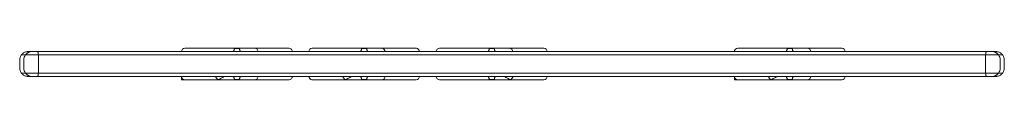
# Model space of a CAD drawing. Units: millimetres. Extents: x -298 to 298, y -2 to 17.
import ezdxf

# ---------------------------------------------------------------- set-up
doc = ezdxf.new("R2010")
doc.units = ezdxf.units.MM
doc.header["$LTSCALE"] = 0.2
doc.header["$MEASUREMENT"] = 0
doc.layers.add('HAGS-Plan', color=7, linetype='Continuous')

# ---------------------------------------------------------------- blocks, each defined once
blk = doc.blocks.new('A$C14ab38ac')
at = {"lineweight": 0}
for p, q in [((-297.37, -16.95), (-294.74, -16.95)), ((-294.74, -16.95), (-291.59, -16.95)), ((-291.59, -16.95), (283.75, -16.95)), ((-202.25, -14.95), (-202.25, -14.95)), ((-202.25, -14.95), (-202.25, -14.95)), ((-199.15, -14.95), (-202.25, -14.95)), ((-199.15, -14.95), (-188.52, -14.95)), ((-188.52, -14.95), (-181.42, -14.95)), ((-178.32, -14.95), (-181.42, -14.95)), ((-178.32, -14.95), (-163.02, -14.95)), ((-159.92, -14.95), (-163.02, -14.95)), ((-159.92, -14.95), (-152.82, -14.95)), ((-152.82, -14.95), (-142.2, -14.95)), ((-139.1, -14.95), (-142.2, -14.95)), ((-127.13, -16.95), (-127.13, -16.95)), ((-127.13, -16.95), (-127.13, -16.95)), ((-125.13, -14.95), (-125.13, -14.95)), ((-125.13, -14.95), (-125.13, -14.95)), ((-122.03, -14.95), (-111.4, -14.95)), ((-101.2, -14.95), (-85.9, -14.95)), ((-82.71, -14.95), (-82.71, -14.95)), ((-75.7, -14.95), (-65.08, -14.95)), ((-61.89, -14.95), (-61.89, -14.95)), ((-47.78, -14.95), (-47.78, -14.95)), ((-44.68, -14.95), (-47.78, -14.95)), ((-47.78, -14.95), (-47.78, -14.95)), ((-44.68, -14.95), (-34.05, -14.95)), ((-34.05, -14.95), (-26.95, -14.95)), ((-23.85, -14.95), (-26.95, -14.95)), ((-23.85, -14.95), (-8.55, -14.95)), ((-5.45, -14.95), (-8.55, -14.95)), ((-5.45, -14.95), (1.65, -14.95)), ((1.65, -14.95), (12.27, -14.95)), ((15.37, -14.95), (12.27, -14.95)), ((132.89, -14.95), (132.89, -14.95)), ((132.89, -14.95), (132.89, -14.95)), ((135.99, -14.95), (132.89, -14.95)), ((132.89, -14.95), (132.89, -14.95)), ((132.89, -14.95), (132.89, -14.95)), ((135.99, -14.95), (146.61, -14.95)), ((146.61, -14.95), (153.71, -14.95)), ((156.81, -14.95), (153.71, -14.95)), ((156.81, -14.95), (172.11, -14.95)), ((175.21, -14.95), (172.11, -14.95)), ((175.21, -14.95), (182.31, -14.95)), ((182.31, -14.95), (192.94, -14.95)), ((196.04, -14.95), (192.94, -14.95)), ((196.04, -14.95), (196.04, -14.95)), ((283.75, -16.95), (286.89, -16.95)), ((286.89, -16.95), (289.53, -16.95)), ((-302.37, -21.95), (-302.37, -26.95)), ((-298.87, -18.95), (-301.37, -18.95)), ((-298.87, -18.95), (-301.37, -18.95)), ((-299.9, -21.95), (-299.9, -26.95)), ((-291.04, -18.95), (-298.87, -18.95)), ((-291.04, -18.95), (-298.87, -18.95)), ((283.2, -18.95), (-291.04, -18.95)), ((283.2, -18.95), (-291.04, -18.95)), ((-290.91, -21.95), (-290.91, -26.95)), ((283.06, -21.95), (283.06, -26.95)), ((291.03, -18.95), (283.2, -18.95)), ((291.03, -18.95), (283.2, -18.95)), ((293.53, -18.95), (291.03, -18.95)), ((293.53, -18.95), (291.03, -18.95)), ((292.06, -21.95), (292.06, -26.95)), ((294.53, -21.95), (294.53, -26.95)), ((-298.87, -29.95), (-301.37, -29.95)), ((-298.87, -29.95), (-301.37, -29.95)), ((-291.04, -29.95), (-298.87, -29.95)), ((-291.04, -29.95), (-298.87, -29.95)), ((-294.74, -31.95), (-297.37, -31.95)), ((-291.59, -31.95), (-294.74, -31.95)), ((283.75, -31.95), (-291.59, -31.95)), ((283.2, -29.95), (-291.04, -29.95)), ((283.2, -29.95), (-291.04, -29.95)), ((-204.25, -31.95), (-204.25, -33.95)), ((-204.25, -31.96), (-204.25, -33.95)), ((-204.25, -33.95), (-202.25, -33.95)), ((-204.25, -33.95), (-204.25, -33.95)), ((-202.25, -33.95), (-199.15, -33.95)), ((-202.25, -33.95), (-202.25, -33.95)), ((-202.25, -33.95), (-202.25, -33.95)), ((-188.52, -33.95), (-199.15, -33.95)), ((-181.42, -33.95), (-188.52, -33.95)), ((-163.02, -33.95), (-181.42, -33.95)), ((-163.02, -33.95), (-159.92, -33.95)), ((-152.82, -33.95), (-159.92, -33.95)), ((-142.2, -33.95), (-152.82, -33.95)), ((-142.2, -33.95), (-139.1, -33.95)), ((-125.22, -33.95), (-125.22, -33.95)), ((-125.13, -33.95), (-125.13, -33.95)), ((-111.4, -33.95), (-122.03, -33.95)), ((-104.39, -33.95), (-104.39, -33.95)), ((-85.9, -33.95), (-104.3, -33.95)), ((-65.08, -33.95), (-75.7, -33.95)), ((-47.78, -33.95), (-47.78, -33.95)), ((-47.78, -33.95), (-44.68, -33.95)), ((-47.78, -33.95), (-47.78, -33.95)), ((-34.05, -33.95), (-44.68, -33.95)), ((-26.95, -33.95), (-34.05, -33.95)), ((-26.95, -33.95), (-23.85, -33.95)), ((-5.45, -33.95), (-23.85, -33.95)), ((1.65, -33.95), (-5.45, -33.95)), ((12.27, -33.95), (1.65, -33.95)), ((12.27, -33.95), (15.37, -33.95)), ((130.89, -31.95), (130.89, -33.95)), ((130.89, -33.95), (132.89, -33.95)), ((130.89, -33.95), (130.89, -33.95)), ((132.89, -33.95), (135.99, -33.95)), ((132.89, -33.95), (132.89, -33.95)), ((132.89, -33.95), (132.89, -33.95)), ((146.61, -33.95), (135.99, -33.95)), ((153.71, -33.95), (146.61, -33.95)), ((172.11, -33.95), (153.71, -33.95)), ((172.11, -33.95), (175.21, -33.95)), ((182.31, -33.95), (175.21, -33.95)), ((192.94, -33.95), (182.31, -33.95)), ((192.94, -33.95), (196.04, -33.95)), ((196.04, -33.95), (196.04, -33.95)), ((291.03, -29.95), (283.2, -29.95)), ((291.03, -29.95), (283.2, -29.95)), ((286.89, -31.95), (283.75, -31.95)), ((289.53, -31.95), (286.89, -31.95)), ((293.53, -29.95), (291.03, -29.95)), ((293.53, -29.95), (291.03, -29.95))]:
    blk.add_line(p, q, dxfattribs=at)
for centre, start, end in [((-202.25, -16.95), 90, 180), ((-202.25, -16.95), 90, 180), ((-159.92, -16.95), 360, 90), ((-139.1, -16.95), 360, 90), ((-125.13, -16.95), 90, 180), ((-125.13, -16.95), 90, 180), ((-82.8, -16.95), 360, 87.4242), ((-61.98, -16.95), 360, 87.4242), ((-47.78, -16.95), 90, 180), ((-47.78, -16.95), 90, 180), ((-5.45, -16.95), 0, 90), ((15.37, -16.95), 0, 90), ((132.89, -16.95), 90, 180), ((132.89, -16.95), 90, 180), ((132.89, -16.95), 90, 180), ((175.21, -16.95), 360, 90), ((196.04, -16.95), 360, 90), ((196.04, -16.95), 360, 90), ((-202.25, -31.95), 180, 270), ((-202.25, -31.95), 180, 270), ((-159.92, -31.95), 270, 0), ((-139.1, -31.95), 270, 0), ((-125.13, -31.95), 180, 270), ((-125.13, -31.95), 180, 267.4242), ((-125.13, -31.95), 267.4242, 270), ((-82.8, -31.95), 270, 360), ((-61.98, -31.95), 270, 360), ((-47.78, -31.95), 180, 270), ((-47.78, -31.95), 180, 270), ((15.37, -31.95), 270, 0), ((132.89, -31.95), 180, 270), ((132.89, -31.95), 180, 270), ((175.21, -31.95), 270, 0), ((196.04, -31.95), 270, 0), ((196.04, -31.95), 270, 0)]:
    blk.add_arc(centre, 2, start, end, dxfattribs=at)
at = {"lineweight": 0, "extrusion": (1.71981e-16, 0, -1)}
for centre, major_axis, start_param, end_param in [((-294.74, -21.95), (-5.16, 0), 0.643501, 1.570796), ((286.89, -21.95), (5.16, 0), 4.712389, 5.639684), ((-294.74, -21.95), (-5.16, 0), 0, 0.643501), ((286.89, -21.95), (5.16, 0), 5.639684, 6.283185), ((-294.74, -26.95), (-5.16, 0), 5.639684, 6.283185), ((286.89, -26.95), (5.16, 0), 0, 0.643501), ((-294.74, -26.95), (-5.16, 0), 4.712389, 5.639684), ((286.89, -26.95), (5.16, 0), 0.643501, 1.570796)]:
    blk.add_ellipse(centre, major_axis=major_axis, ratio=0.968167, start_param=start_param, end_param=end_param, dxfattribs=at)
at = {"lineweight": 0}
for centre, major_axis, ratio, start_param, end_param in [((-122.03, -14.95), (-3.1, 0), 0, 0, 1.570796), ((-101.2, -14.95), (-3.1, 0), 0, 0, 1.570796), ((-85.9, -14.95), (-3.1, 0), 0, 1.570796, 3.141593), ((-65.08, -14.95), (-3.1, 0), 0, 1.570796, 3.141593), ((-181.42, -31.95), (0, 2), 1, 2.885686, 3.141593), ((-111.4, -33.95), (7.1, 0), 0, 0, 1.570796), ((-104.3, -31.95), (0.04, 2), 1, 2.908165, 3.119115), ((-75.7, -33.95), (7.1, 0), 0, 1.570796, 3.140963), ((-5.45, -31.95), (-2, 0), 1, 1.570796, 1.826703), ((153.71, -31.95), (0, 2), 1, 2.885686, 3.141593)]:
    blk.add_ellipse(centre, major_axis=major_axis, ratio=ratio, start_param=start_param, end_param=end_param, dxfattribs=at)
at = {"lineweight": 0, "extrusion": (2.23804e-16, 4.97491e-15, -1)}
for centre, major_axis, start_param, end_param in [((-111.4, -14.95), (7.1, 0), -1.570796, 0), ((-85.9, -33.95), (3.1, 0), 0, 1.570796), ((-65.08, -33.95), (3.1, 0), 0, 1.570796)]:
    blk.add_ellipse(centre, major_axis=major_axis, ratio=0, start_param=start_param, end_param=end_param, dxfattribs=at)
at = {"lineweight": 0, "extrusion": (2.23655e-16, -2.76313e-11, -1)}
blk.add_ellipse((-75.7, -14.95), major_axis=(-7.1, 0), ratio=0, start_param=0.00063, end_param=1.570796, dxfattribs=at)
at = {"lineweight": 0, "extrusion": (2.23804e-16, -7.6665e-15, -1)}
blk.add_ellipse((-122.03, -33.95), major_axis=(-3.1, 0), ratio=0, start_param=-1.570796, end_param=0, dxfattribs=at)
at = {"lineweight": 0}
for points, knots in [([(-301.37, -18.95), (-301.21, -18.73), (-301.03, -18.53), (-300.6, -18.12), (-300.35, -17.92), (-299.81, -17.57), (-299.53, -17.43), (-298.94, -17.19), (-298.63, -17.1), (-298.16, -17.01), (-298.01, -16.99), (-297.69, -16.96), (-297.53, -16.95), (-297.37, -16.95)], [0.003246894, 0.003246894, 0.003246894, 0.003246894, 0.004086969, 0.004086969, 0.005108711, 0.005108711, 0.006130453, 0.006130453, 0.007152196, 0.007152196, 0.007663067, 0.007663067, 0.008173938, 0.008173938, 0.008173938, 0.008173938]), ([(-291.04, -18.95), (-291.06, -18.76), (-291.09, -18.57), (-291.14, -18.18), (-291.17, -17.97), (-291.25, -17.61), (-291.29, -17.45), (-291.37, -17.2), (-291.41, -17.11), (-291.48, -17.01), (-291.5, -16.99), (-291.55, -16.96), (-291.57, -16.95), (-291.59, -16.95)], [0.003206936, 0.003206936, 0.003206936, 0.003206936, 0.00392373, 0.00392373, 0.004904663, 0.004904663, 0.005885596, 0.005885596, 0.006866528, 0.006866528, 0.007356994, 0.007356994, 0.007847461, 0.007847461, 0.007847461, 0.007847461]), ([(-172.33, -15.76), (-172.34, -15.85), (-172.37, -15.95), (-172.44, -16.14), (-172.49, -16.24), (-172.58, -16.44), (-172.63, -16.54), (-172.7, -16.69), (-172.73, -16.74), (-172.76, -16.82), (-172.78, -16.84), (-172.8, -16.88), (-172.8, -16.9), (-172.82, -16.92), (-172.82, -16.93), (-172.82, -16.95)], [0, 0, 0, 0, 0.000342485, 0.000342485, 0.000684971, 0.000684971, 0.001027456, 0.001027456, 0.001198698, 0.001198698, 0.00128432, 0.00128432, 0.00132713, 0.00132713, 0.001369941, 0.001369941, 0.001369941, 0.001369941]), ([(-169.02, -15.76), (-169.03, -15.68), (-169.05, -15.6), (-169.11, -15.46), (-169.14, -15.39), (-169.22, -15.28), (-169.27, -15.23), (-169.39, -15.15), (-169.46, -15.12), (-169.69, -15.04), (-169.87, -15.01), (-170.16, -14.98), (-170.26, -14.98), (-170.46, -14.97), (-170.57, -14.97), (-170.88, -14.97), (-171.09, -14.98), (-171.38, -15), (-171.47, -15.01), (-171.65, -15.04), (-171.73, -15.06), (-171.88, -15.12), (-171.95, -15.15), (-172.07, -15.23), (-172.12, -15.28), (-172.25, -15.45), (-172.3, -15.59), (-172.33, -15.76)], [0, 0, 0, 0, 0.000311859, 0.000311859, 0.000623718, 0.000623718, 0.000935577, 0.000935577, 0.001247436, 0.001247436, 0.001871154, 0.001871154, 0.002183013, 0.002183013, 0.002494872, 0.002494872, 0.00311859, 0.00311859, 0.003430449, 0.003430449, 0.003742307, 0.003742307, 0.004054166, 0.004054166, 0.004366025, 0.004366025, 0.004989743, 0.004989743, 0.004989743, 0.004989743]), ([(-168.52, -16.95), (-168.52, -16.93), (-168.53, -16.92), (-168.54, -16.9), (-168.55, -16.88), (-168.57, -16.84), (-168.58, -16.82), (-168.62, -16.74), (-168.64, -16.69), (-168.72, -16.54), (-168.77, -16.44), (-168.86, -16.24), (-168.9, -16.14), (-168.97, -15.95), (-169, -15.85), (-169.02, -15.76)], [0, 0, 0, 0, 0.000042788, 0.000042788, 0.000085576, 0.000085576, 0.000171152, 0.000171152, 0.000342304, 0.000342304, 0.000684608, 0.000684608, 0.001026911, 0.001026911, 0.001369215, 0.001369215, 0.001369215, 0.001369215]), ([(-137.54, -15.69), (-137.55, -15.68), (-137.61, -15.61), (-137.67, -15.55), (-137.72, -15.5)], [0.48293867, 0.48293867, 0.48293867, 0.48293867, 0.50002618, 0.56820544, 0.56820544, 0.56820544, 0.56820544]), ([(-137.1, -16.88), (-137.1, -16.88), (-137.1, -16.85), (-137.1, -16.81), (-137.1, -16.78), (-137.1, -16.77)], [0.02507975, 0.02507975, 0.02507975, 0.02507975, 0.02784669, 0.06253584, 0.06488917, 0.06488917, 0.06488917, 0.06488917]), ([(-95.2, -15.76), (-95.22, -15.85), (-95.25, -15.95), (-95.32, -16.14), (-95.36, -16.24), (-95.46, -16.44), (-95.5, -16.54), (-95.58, -16.69), (-95.6, -16.74), (-95.64, -16.82), (-95.66, -16.84), (-95.68, -16.88), (-95.68, -16.9), (-95.69, -16.92), (-95.7, -16.93), (-95.7, -16.95)], [0, 0, 0, 0, 0.000342485, 0.000342485, 0.000684971, 0.000684971, 0.001027456, 0.001027456, 0.001198698, 0.001198698, 0.00128432, 0.00128432, 0.00132713, 0.00132713, 0.001369941, 0.001369941, 0.001369941, 0.001369941]), ([(-91.9, -15.76), (-91.91, -15.68), (-91.93, -15.6), (-91.98, -15.46), (-92.02, -15.39), (-92.1, -15.28), (-92.15, -15.23), (-92.27, -15.15), (-92.34, -15.12), (-92.56, -15.04), (-92.74, -15.01), (-93.04, -14.98), (-93.14, -14.98), (-93.34, -14.97), (-93.45, -14.97), (-93.76, -14.97), (-93.97, -14.98), (-94.26, -15), (-94.35, -15.01), (-94.53, -15.04), (-94.61, -15.06), (-94.76, -15.12), (-94.83, -15.15), (-94.95, -15.23), (-95, -15.28), (-95.12, -15.45), (-95.18, -15.59), (-95.2, -15.76)], [0, 0, 0, 0, 0.000311859, 0.000311859, 0.000623718, 0.000623718, 0.000935577, 0.000935577, 0.001247436, 0.001247436, 0.001871154, 0.001871154, 0.002183013, 0.002183013, 0.002494872, 0.002494872, 0.00311859, 0.00311859, 0.003430449, 0.003430449, 0.003742307, 0.003742307, 0.004054166, 0.004054166, 0.004366025, 0.004366025, 0.004989743, 0.004989743, 0.004989743, 0.004989743]), ([(-91.4, -16.95), (-91.4, -16.93), (-91.41, -16.92), (-91.42, -16.9), (-91.43, -16.88), (-91.44, -16.84), (-91.46, -16.82), (-91.5, -16.74), (-91.52, -16.69), (-91.6, -16.54), (-91.65, -16.44), (-91.74, -16.24), (-91.78, -16.14), (-91.85, -15.95), (-91.88, -15.85), (-91.9, -15.76)], [0, 0, 0, 0, 0.000042788, 0.000042788, 0.000085576, 0.000085576, 0.000171152, 0.000171152, 0.000342304, 0.000342304, 0.000684608, 0.000684608, 0.001026911, 0.001026911, 0.001369215, 0.001369215, 0.001369215, 0.001369215]), ([(-17.85, -15.76), (-17.86, -15.79), (-17.87, -15.84), (-17.9, -15.92), (-17.93, -16.02), (-17.96, -16.12), (-18.01, -16.22), (-18.06, -16.35), (-18.13, -16.48), (-18.2, -16.63), (-18.26, -16.75), (-18.3, -16.84), (-18.33, -16.89), (-18.35, -16.93), (-18.35, -16.94), (-18.35, -16.95)], [0, 0, 0, 0, 0.070245, 0.145592, 0.226101, 0.311823, 0.402798, 0.499062, 0.616648, 0.749049, 0.849255, 0.924669, 0.96238, 0.985924, 1, 1, 1, 1]), ([(-14.55, -15.76), (-14.56, -15.68), (-14.58, -15.6), (-14.63, -15.46), (-14.67, -15.39), (-14.75, -15.28), (-14.8, -15.23), (-14.92, -15.15), (-14.99, -15.12), (-15.21, -15.04), (-15.39, -15.01), (-15.69, -14.98), (-15.79, -14.98), (-15.99, -14.97), (-16.1, -14.97), (-16.41, -14.97), (-16.62, -14.98), (-16.91, -15), (-17, -15.01), (-17.18, -15.04), (-17.26, -15.06), (-17.41, -15.12), (-17.48, -15.15), (-17.6, -15.23), (-17.65, -15.28), (-17.77, -15.45), (-17.83, -15.59), (-17.85, -15.76)], [0, 0, 0, 0, 0.000311859, 0.000311859, 0.000623718, 0.000623718, 0.000935577, 0.000935577, 0.001247436, 0.001247436, 0.001871154, 0.001871154, 0.002183013, 0.002183013, 0.002494872, 0.002494872, 0.00311859, 0.00311859, 0.003430449, 0.003430449, 0.003742307, 0.003742307, 0.004054166, 0.004054166, 0.004366025, 0.004366025, 0.004989743, 0.004989743, 0.004989743, 0.004989743]), ([(-14.05, -16.95), (-14.05, -16.93), (-14.06, -16.92), (-14.07, -16.9), (-14.08, -16.88), (-14.09, -16.84), (-14.11, -16.82), (-14.15, -16.74), (-14.17, -16.69), (-14.25, -16.54), (-14.3, -16.44), (-14.39, -16.24), (-14.43, -16.14), (-14.5, -15.95), (-14.53, -15.85), (-14.55, -15.76)], [0, 0, 0, 0, 0.000042786, 0.000042786, 0.000085571, 0.000085571, 0.000171142, 0.000171142, 0.000342284, 0.000342284, 0.000684569, 0.000684569, 0.001026853, 0.001026853, 0.001369138, 0.001369138, 0.001369138, 0.001369138]), ([(162.81, -15.76), (162.79, -15.85), (162.76, -15.95), (162.69, -16.14), (162.65, -16.24), (162.56, -16.44), (162.51, -16.54), (162.43, -16.69), (162.41, -16.74), (162.37, -16.82), (162.36, -16.84), (162.34, -16.88), (162.33, -16.9), (162.32, -16.92), (162.31, -16.93), (162.31, -16.95)], [0, 0, 0, 0, 0.000342485, 0.000342485, 0.000684971, 0.000684971, 0.001027456, 0.001027456, 0.001198698, 0.001198698, 0.00128432, 0.00128432, 0.00132713, 0.00132713, 0.001369941, 0.001369941, 0.001369941, 0.001369941]), ([(166.12, -15.76), (166.1, -15.68), (166.08, -15.6), (166.03, -15.46), (165.99, -15.39), (165.91, -15.28), (165.86, -15.23), (165.74, -15.15), (165.67, -15.12), (165.45, -15.04), (165.27, -15.01), (164.98, -14.98), (164.87, -14.98), (164.67, -14.97), (164.57, -14.97), (164.25, -14.97), (164.05, -14.98), (163.75, -15), (163.66, -15.01), (163.48, -15.04), (163.4, -15.06), (163.25, -15.12), (163.18, -15.15), (163.07, -15.23), (163.01, -15.28), (162.89, -15.45), (162.84, -15.59), (162.81, -15.76)], [0, 0, 0, 0, 0.000311859, 0.000311859, 0.000623718, 0.000623718, 0.000935577, 0.000935577, 0.001247436, 0.001247436, 0.001871154, 0.001871154, 0.002183013, 0.002183013, 0.002494872, 0.002494872, 0.00311859, 0.00311859, 0.003430449, 0.003430449, 0.003742307, 0.003742307, 0.004054166, 0.004054166, 0.004366025, 0.004366025, 0.004989743, 0.004989743, 0.004989743, 0.004989743]), ([(166.61, -16.95), (166.61, -16.93), (166.6, -16.92), (166.59, -16.9), (166.59, -16.88), (166.57, -16.84), (166.55, -16.82), (166.52, -16.74), (166.49, -16.69), (166.41, -16.54), (166.36, -16.44), (166.27, -16.24), (166.23, -16.14), (166.16, -15.95), (166.13, -15.85), (166.12, -15.76)], [0, 0, 0, 0, 0.000042788, 0.000042788, 0.000085576, 0.000085576, 0.000171152, 0.000171152, 0.000342304, 0.000342304, 0.000684608, 0.000684608, 0.001026911, 0.001026911, 0.001369215, 0.001369215, 0.001369215, 0.001369215]), ([(197.58, -15.68), (197.57, -15.67), (197.53, -15.61), (197.48, -15.56), (197.43, -15.52)], [0.49041221, 0.49041221, 0.49041221, 0.49041221, 0.50002618, 0.56159691, 0.56159691, 0.56159691, 0.56159691]), ([(198.04, -16.88), (198.04, -16.88), (198.03, -16.84), (198.03, -16.81), (198.03, -16.78)], [0.02605864, 0.02605864, 0.02605864, 0.02605864, 0.02784669, 0.06228295, 0.06228295, 0.06228295, 0.06228295]), ([(283.2, -18.95), (283.22, -18.76), (283.24, -18.57), (283.3, -18.18), (283.33, -17.97), (283.41, -17.61), (283.45, -17.45), (283.53, -17.2), (283.57, -17.11), (283.64, -17.01), (283.66, -16.99), (283.7, -16.96), (283.73, -16.95), (283.75, -16.95)], [0.003206955, 0.003206955, 0.003206955, 0.003206955, 0.00392373, 0.00392373, 0.004904663, 0.004904663, 0.005885596, 0.005885596, 0.006866528, 0.006866528, 0.007356994, 0.007356994, 0.007847461, 0.007847461, 0.007847461, 0.007847461]), ([(289.53, -16.95), (289.69, -16.95), (289.85, -16.96), (290.16, -16.99), (290.32, -17.01), (290.79, -17.1), (291.09, -17.19), (291.68, -17.43), (291.97, -17.57), (292.5, -17.92), (292.76, -18.12), (293.19, -18.53), (293.37, -18.73), (293.53, -18.95)], [0.003246844, 0.003246844, 0.003246844, 0.003246844, 0.003757715, 0.003757715, 0.004268586, 0.004268586, 0.005290328, 0.005290328, 0.00631207, 0.00631207, 0.007333812, 0.007333812, 0.008173938, 0.008173938, 0.008173938, 0.008173938]), ([(-302.37, -21.95), (-302.37, -21.6), (-302.34, -21.26), (-302.2, -20.6), (-302.09, -20.27), (-301.83, -19.66), (-301.67, -19.37), (-301.44, -19.04), (-301.41, -19), (-301.37, -18.95)], [0, 0, 0, 0, 0.001021742, 0.001021742, 0.002043484, 0.002043484, 0.003065227, 0.003065227, 0.003246894, 0.003246894, 0.003246894, 0.003246894]), ([(-290.91, -21.95), (-290.91, -21.62), (-290.91, -21.29), (-290.92, -20.81), (-290.93, -20.65), (-290.94, -20.34), (-290.95, -20.18), (-290.98, -19.72), (-291, -19.44), (-291.03, -19.09), (-291.04, -19.02), (-291.04, -18.95)], [0, 0, 0, 0, 0.000980933, 0.000980933, 0.001471399, 0.001471399, 0.001961865, 0.001961865, 0.002942798, 0.002942798, 0.003206936, 0.003206936, 0.003206936, 0.003206936]), ([(283.06, -21.95), (283.06, -21.62), (283.07, -21.29), (283.08, -20.81), (283.09, -20.65), (283.1, -20.34), (283.11, -20.18), (283.13, -19.72), (283.15, -19.44), (283.19, -19.09), (283.19, -19.02), (283.2, -18.95)], [0, 0, 0, 0, 0.000980933, 0.000980933, 0.001471399, 0.001471399, 0.001961865, 0.001961865, 0.002942798, 0.002942798, 0.003206955, 0.003206955, 0.003206955, 0.003206955]), ([(293.53, -18.95), (293.56, -19), (293.6, -19.04), (293.82, -19.37), (293.98, -19.66), (294.25, -20.27), (294.35, -20.6), (294.49, -21.26), (294.53, -21.6), (294.53, -21.95)], [0, 0, 0, 0, 0.000181617, 0.000181617, 0.001203359, 0.001203359, 0.002225101, 0.002225101, 0.003246844, 0.003246844, 0.003246844, 0.003246844]), ([(-301.37, -29.95), (-301.41, -29.9), (-301.44, -29.85), (-301.67, -29.53), (-301.83, -29.24), (-302.09, -28.63), (-302.2, -28.3), (-302.34, -27.63), (-302.37, -27.3), (-302.37, -26.95)], [0, 0, 0, 0, 0.000181617, 0.000181617, 0.001203359, 0.001203359, 0.002225101, 0.002225101, 0.003246844, 0.003246844, 0.003246844, 0.003246844]), ([(-290.91, -26.95), (-290.91, -27.28), (-290.91, -27.61), (-290.92, -28.09), (-290.93, -28.25), (-290.94, -28.56), (-290.95, -28.72), (-290.98, -29.17), (-291, -29.46), (-291.03, -29.81), (-291.04, -29.88), (-291.04, -29.95)], [0, 0, 0, 0, 0.000980933, 0.000980933, 0.001471399, 0.001471399, 0.001961865, 0.001961865, 0.002942798, 0.002942798, 0.003206936, 0.003206936, 0.003206936, 0.003206936]), ([(283.06, -26.95), (283.06, -27.28), (283.07, -27.61), (283.08, -28.09), (283.09, -28.25), (283.1, -28.56), (283.11, -28.72), (283.13, -29.17), (283.15, -29.46), (283.19, -29.81), (283.19, -29.88), (283.2, -29.95)], [0, 0, 0, 0, 0.000980933, 0.000980933, 0.001471399, 0.001471399, 0.001961865, 0.001961865, 0.002942798, 0.002942798, 0.003206936, 0.003206936, 0.003206936, 0.003206936]), ([(294.53, -26.95), (294.53, -27.3), (294.49, -27.63), (294.35, -28.3), (294.25, -28.63), (293.98, -29.24), (293.82, -29.53), (293.6, -29.85), (293.56, -29.9), (293.53, -29.95)], [0, 0, 0, 0, 0.001021742, 0.001021742, 0.002043484, 0.002043484, 0.003065227, 0.003065227, 0.003246918, 0.003246918, 0.003246918, 0.003246918]), ([(-297.37, -31.95), (-297.53, -31.95), (-297.69, -31.94), (-298.01, -31.91), (-298.16, -31.89), (-298.63, -31.8), (-298.94, -31.71), (-299.53, -31.47), (-299.81, -31.33), (-300.35, -30.98), (-300.6, -30.78), (-301.03, -30.37), (-301.21, -30.17), (-301.37, -29.95)], [0.003246844, 0.003246844, 0.003246844, 0.003246844, 0.003757715, 0.003757715, 0.004268586, 0.004268586, 0.005290328, 0.005290328, 0.00631207, 0.00631207, 0.007333812, 0.007333812, 0.008173938, 0.008173938, 0.008173938, 0.008173938]), ([(-291.04, -29.95), (-291.06, -30.14), (-291.09, -30.32), (-291.14, -30.72), (-291.17, -30.93), (-291.25, -31.29), (-291.29, -31.45), (-291.37, -31.69), (-291.41, -31.79), (-291.48, -31.89), (-291.5, -31.91), (-291.55, -31.94), (-291.57, -31.95), (-291.59, -31.95)], [0.003206936, 0.003206936, 0.003206936, 0.003206936, 0.00392373, 0.00392373, 0.004904663, 0.004904663, 0.005885596, 0.005885596, 0.006866528, 0.006866528, 0.007356994, 0.007356994, 0.007847461, 0.007847461, 0.007847461, 0.007847461]), ([(-183.42, -31.95), (-183.42, -32.05), (-183.41, -32.15), (-183.39, -32.34), (-183.36, -32.44), (-183.27, -32.73), (-183.18, -32.92), (-183, -33.18), (-182.94, -33.26), (-182.78, -33.42), (-182.69, -33.5), (-182.41, -33.7), (-182.19, -33.82), (-181.93, -33.88)], [0, 0, 0, 0, 0.000557297, 0.000557297, 0.001114594, 0.001114594, 0.002229188, 0.002229188, 0.002786486, 0.002786486, 0.003343783, 0.003343783, 0.004458377, 0.004458377, 0.004458377, 0.004458377]), ([(-181.93, -33.88), (-181.8, -33.85), (-181.66, -33.8), (-181.38, -33.7), (-181.24, -33.63), (-180.81, -33.43), (-180.5, -33.26), (-179.89, -32.92), (-179.58, -32.73), (-178.96, -32.35), (-178.64, -32.15), (-178.32, -31.95)], [0.000675207, 0.000675207, 0.000675207, 0.000675207, 0.001234119, 0.001234119, 0.00179303, 0.00179303, 0.002910854, 0.002910854, 0.004028677, 0.004028677, 0.0051465, 0.0051465, 0.0051465, 0.0051465]), ([(-172.82, -31.95), (-172.82, -31.96), (-172.82, -31.98), (-172.8, -32), (-172.8, -32.02), (-172.78, -32.05), (-172.76, -32.08), (-172.73, -32.16), (-172.7, -32.21), (-172.62, -32.36), (-172.58, -32.46), (-172.49, -32.66), (-172.44, -32.76), (-172.37, -32.95), (-172.34, -33.05), (-172.33, -33.14)], [0, 0, 0, 0, 0.000042783, 0.000042783, 0.000085566, 0.000085566, 0.000171133, 0.000171133, 0.000342265, 0.000342265, 0.00068453, 0.00068453, 0.001026796, 0.001026796, 0.001369061, 0.001369061, 0.001369061, 0.001369061]), ([(-172.33, -33.14), (-172.31, -33.22), (-172.29, -33.3), (-172.24, -33.44), (-172.2, -33.51), (-172.12, -33.62), (-172.07, -33.67), (-171.95, -33.75), (-171.88, -33.78), (-171.66, -33.86), (-171.48, -33.89), (-171.19, -33.91), (-171.09, -33.92), (-170.88, -33.93), (-170.78, -33.93), (-170.46, -33.93), (-170.26, -33.92), (-169.96, -33.9), (-169.87, -33.89), (-169.7, -33.86), (-169.61, -33.84), (-169.46, -33.78), (-169.39, -33.75), (-169.28, -33.67), (-169.22, -33.62), (-169.1, -33.45), (-169.05, -33.31), (-169.02, -33.14)], [0, 0, 0, 0, 0.000311859, 0.000311859, 0.000623718, 0.000623718, 0.000935577, 0.000935577, 0.001247436, 0.001247436, 0.001871154, 0.001871154, 0.002183013, 0.002183013, 0.002494872, 0.002494872, 0.003118589, 0.003118589, 0.003430448, 0.003430448, 0.003742307, 0.003742307, 0.004054166, 0.004054166, 0.004366025, 0.004366025, 0.004989743, 0.004989743, 0.004989743, 0.004989743]), ([(-169.02, -33.14), (-169, -33.05), (-168.97, -32.95), (-168.9, -32.76), (-168.86, -32.66), (-168.77, -32.46), (-168.72, -32.36), (-168.64, -32.21), (-168.62, -32.16), (-168.58, -32.08), (-168.57, -32.05), (-168.55, -32.02), (-168.54, -32), (-168.53, -31.98), (-168.52, -31.96), (-168.52, -31.95)], [0, 0, 0, 0, 0.000342486, 0.000342486, 0.000684971, 0.000684971, 0.001027457, 0.001027457, 0.0011987, 0.0011987, 0.001284321, 0.001284321, 0.001327132, 0.001327132, 0.001369943, 0.001369943, 0.001369943, 0.001369943]), ([(-137.1, -32.12), (-137.1, -32.12), (-137.1, -32.09), (-137.1, -32.05), (-137.1, -32.02), (-137.1, -32.02)], [0.93522878, 0.93522878, 0.93522878, 0.93522878, 0.93745725, 0.97214772, 0.97490762, 0.97490762, 0.97490762, 0.97490762]), ([(-106.3, -31.95), (-106.3, -32.05), (-106.29, -32.15), (-106.26, -32.34), (-106.24, -32.44), (-106.15, -32.73), (-106.06, -32.92), (-105.88, -33.18), (-105.81, -33.26), (-105.66, -33.42), (-105.57, -33.5), (-105.29, -33.7), (-105.07, -33.82), (-104.81, -33.88)], [0, 0, 0, 0, 0.000557297, 0.000557297, 0.001114594, 0.001114594, 0.002229188, 0.002229188, 0.002786486, 0.002786486, 0.003343783, 0.003343783, 0.004458377, 0.004458377, 0.004458377, 0.004458377]), ([(-104.81, -33.88), (-104.68, -33.85), (-104.54, -33.8), (-104.26, -33.7), (-104.12, -33.63), (-103.69, -33.43), (-103.38, -33.26), (-102.77, -32.92), (-102.46, -32.73), (-101.84, -32.35), (-101.52, -32.15), (-101.2, -31.95)], [0.000675207, 0.000675207, 0.000675207, 0.000675207, 0.001234119, 0.001234119, 0.00179303, 0.00179303, 0.002910854, 0.002910854, 0.004028677, 0.004028677, 0.0051465, 0.0051465, 0.0051465, 0.0051465]), ([(-95.7, -31.95), (-95.7, -31.96), (-95.69, -31.98), (-95.68, -32), (-95.68, -32.02), (-95.66, -32.05), (-95.64, -32.08), (-95.6, -32.16), (-95.58, -32.21), (-95.5, -32.36), (-95.45, -32.46), (-95.36, -32.66), (-95.32, -32.76), (-95.25, -32.95), (-95.22, -33.05), (-95.2, -33.14)], [0, 0, 0, 0, 0.000042783, 0.000042783, 0.000085566, 0.000085566, 0.000171133, 0.000171133, 0.000342265, 0.000342265, 0.00068453, 0.00068453, 0.001026796, 0.001026796, 0.001369061, 0.001369061, 0.001369061, 0.001369061]), ([(-95.2, -33.14), (-95.19, -33.22), (-95.17, -33.3), (-95.12, -33.44), (-95.08, -33.51), (-95, -33.62), (-94.95, -33.67), (-94.83, -33.75), (-94.76, -33.78), (-94.54, -33.86), (-94.36, -33.89), (-94.07, -33.91), (-93.96, -33.92), (-93.76, -33.93), (-93.66, -33.93), (-93.34, -33.93), (-93.13, -33.92), (-92.84, -33.9), (-92.75, -33.89), (-92.57, -33.86), (-92.49, -33.84), (-92.34, -33.78), (-92.27, -33.75), (-92.15, -33.67), (-92.1, -33.62), (-91.98, -33.45), (-91.93, -33.31), (-91.9, -33.14)], [0, 0, 0, 0, 0.000311859, 0.000311859, 0.000623718, 0.000623718, 0.000935577, 0.000935577, 0.001247436, 0.001247436, 0.001871154, 0.001871154, 0.002183013, 0.002183013, 0.002494872, 0.002494872, 0.003118589, 0.003118589, 0.003430448, 0.003430448, 0.003742307, 0.003742307, 0.004054166, 0.004054166, 0.004366025, 0.004366025, 0.004989743, 0.004989743, 0.004989743, 0.004989743]), ([(-91.9, -33.14), (-91.88, -33.05), (-91.85, -32.95), (-91.78, -32.76), (-91.74, -32.66), (-91.65, -32.46), (-91.6, -32.36), (-91.52, -32.21), (-91.5, -32.16), (-91.46, -32.08), (-91.44, -32.05), (-91.43, -32.02), (-91.42, -32), (-91.41, -31.98), (-91.4, -31.96), (-91.4, -31.95)], [0, 0, 0, 0, 0.000342486, 0.000342486, 0.000684971, 0.000684971, 0.001027457, 0.001027457, 0.0011987, 0.0011987, 0.001284321, 0.001284321, 0.001327132, 0.001327132, 0.001369943, 0.001369943, 0.001369943, 0.001369943]), ([(-18.35, -31.95), (-18.35, -31.96), (-18.34, -31.98), (-18.33, -32), (-18.33, -32.02), (-18.31, -32.05), (-18.29, -32.08), (-18.25, -32.16), (-18.23, -32.21), (-18.15, -32.36), (-18.1, -32.46), (-18.01, -32.66), (-17.97, -32.76), (-17.9, -32.95), (-17.87, -33.05), (-17.85, -33.14)], [0, 0, 0, 0, 0.000042786, 0.000042786, 0.000085571, 0.000085571, 0.000171142, 0.000171142, 0.000342285, 0.000342285, 0.000684569, 0.000684569, 0.001026854, 0.001026854, 0.001369139, 0.001369139, 0.001369139, 0.001369139]), ([(-17.85, -33.14), (-17.84, -33.22), (-17.82, -33.3), (-17.77, -33.44), (-17.73, -33.51), (-17.65, -33.62), (-17.6, -33.67), (-17.48, -33.75), (-17.41, -33.78), (-17.19, -33.86), (-17.01, -33.89), (-16.72, -33.91), (-16.61, -33.92), (-16.41, -33.93), (-16.31, -33.93), (-15.99, -33.93), (-15.78, -33.92), (-15.49, -33.9), (-15.4, -33.89), (-15.22, -33.86), (-15.14, -33.84), (-14.99, -33.78), (-14.92, -33.75), (-14.8, -33.67), (-14.75, -33.62), (-14.63, -33.45), (-14.58, -33.31), (-14.55, -33.14)], [0, 0, 0, 0, 0.000311859, 0.000311859, 0.000623718, 0.000623718, 0.000935577, 0.000935577, 0.001247436, 0.001247436, 0.001871154, 0.001871154, 0.002183013, 0.002183013, 0.002494872, 0.002494872, 0.003118589, 0.003118589, 0.003430448, 0.003430448, 0.003742307, 0.003742307, 0.004054166, 0.004054166, 0.004366025, 0.004366025, 0.004989743, 0.004989743, 0.004989743, 0.004989743]), ([(-14.55, -33.14), (-14.54, -33.11), (-14.53, -33.06), (-14.51, -32.97), (-14.47, -32.88), (-14.44, -32.78), (-14.39, -32.67), (-14.34, -32.55), (-14.27, -32.41), (-14.2, -32.27), (-14.14, -32.15), (-14.1, -32.06), (-14.07, -32), (-14.05, -31.97), (-14.05, -31.96), (-14.05, -31.95)], [0, 0, 0, 0, 0.0702966, 0.1457045, 0.2262845, 0.3120866, 0.4031521, 0.4995156, 0.6169344, 0.7491327, 0.8493057, 0.9246958, 0.9623929, 0.9859341, 0.9999985, 0.9999985, 0.9999985, 0.9999985]), ([(-8.55, -31.95), (-8.24, -32.15), (-7.92, -32.35), (-7.29, -32.73), (-6.98, -32.92), (-6.37, -33.26), (-6.07, -33.43), (-5.63, -33.63), (-5.49, -33.7), (-5.21, -33.8), (-5.07, -33.85), (-4.94, -33.88)], [0.000675207, 0.000675207, 0.000675207, 0.000675207, 0.00179303, 0.00179303, 0.002910853, 0.002910853, 0.004028677, 0.004028677, 0.004587588, 0.004587588, 0.0051465, 0.0051465, 0.0051465, 0.0051465]), ([(-4.94, -33.88), (-4.68, -33.82), (-4.46, -33.7), (-4.18, -33.5), (-4.09, -33.42), (-3.94, -33.26), (-3.87, -33.18), (-3.69, -32.92), (-3.6, -32.73), (-3.51, -32.44), (-3.49, -32.34), (-3.46, -32.15), (-3.45, -32.05), (-3.45, -31.95)], [0, 0, 0, 0, 0.001114594, 0.001114594, 0.001671891, 0.001671891, 0.002229188, 0.002229188, 0.003343783, 0.003343783, 0.00390108, 0.00390108, 0.004458377, 0.004458377, 0.004458377, 0.004458377]), ([(151.71, -31.95), (151.71, -32.05), (151.72, -32.15), (151.75, -32.34), (151.77, -32.44), (151.86, -32.73), (151.95, -32.92), (152.13, -33.18), (152.2, -33.26), (152.35, -33.42), (152.44, -33.5), (152.72, -33.7), (152.94, -33.82), (153.21, -33.88)], [0, 0, 0, 0, 0.000557297, 0.000557297, 0.001114594, 0.001114594, 0.002229188, 0.002229188, 0.002786486, 0.002786486, 0.003343783, 0.003343783, 0.004458377, 0.004458377, 0.004458377, 0.004458377]), ([(153.21, -33.88), (153.33, -33.85), (153.47, -33.8), (153.75, -33.7), (153.89, -33.63), (154.33, -33.43), (154.63, -33.26), (155.24, -32.92), (155.55, -32.73), (156.18, -32.35), (156.5, -32.15), (156.81, -31.95)], [0.000675207, 0.000675207, 0.000675207, 0.000675207, 0.001234119, 0.001234119, 0.00179303, 0.00179303, 0.002910854, 0.002910854, 0.004028677, 0.004028677, 0.0051465, 0.0051465, 0.0051465, 0.0051465]), ([(162.31, -31.95), (162.31, -31.96), (162.32, -31.98), (162.33, -32), (162.34, -32.02), (162.36, -32.05), (162.37, -32.08), (162.41, -32.16), (162.43, -32.21), (162.51, -32.36), (162.56, -32.46), (162.65, -32.66), (162.69, -32.76), (162.76, -32.95), (162.79, -33.05), (162.81, -33.14)], [0, 0, 0, 0, 0.000042783, 0.000042783, 0.000085566, 0.000085566, 0.000171133, 0.000171133, 0.000342265, 0.000342265, 0.00068453, 0.00068453, 0.001026796, 0.001026796, 0.001369061, 0.001369061, 0.001369061, 0.001369061]), ([(162.81, -33.14), (162.82, -33.22), (162.84, -33.3), (162.89, -33.44), (162.93, -33.51), (163.01, -33.62), (163.06, -33.67), (163.18, -33.75), (163.25, -33.78), (163.47, -33.86), (163.65, -33.89), (163.95, -33.91), (164.05, -33.92), (164.25, -33.93), (164.36, -33.93), (164.67, -33.93), (164.88, -33.92), (165.17, -33.9), (165.26, -33.89), (165.44, -33.86), (165.52, -33.84), (165.67, -33.78), (165.74, -33.75), (165.86, -33.67), (165.91, -33.62), (166.04, -33.45), (166.09, -33.31), (166.12, -33.14)], [0, 0, 0, 0, 0.000311859, 0.000311859, 0.000623718, 0.000623718, 0.000935577, 0.000935577, 0.001247436, 0.001247436, 0.001871154, 0.001871154, 0.002183013, 0.002183013, 0.002494872, 0.002494872, 0.003118589, 0.003118589, 0.003430448, 0.003430448, 0.003742307, 0.003742307, 0.004054166, 0.004054166, 0.004366025, 0.004366025, 0.004989743, 0.004989743, 0.004989743, 0.004989743]), ([(166.12, -33.14), (166.13, -33.05), (166.16, -32.95), (166.23, -32.76), (166.28, -32.66), (166.37, -32.46), (166.41, -32.36), (166.49, -32.21), (166.52, -32.16), (166.55, -32.08), (166.57, -32.05), (166.59, -32.02), (166.59, -32), (166.6, -31.98), (166.61, -31.96), (166.61, -31.95)], [0, 0, 0, 0, 0.000342486, 0.000342486, 0.000684971, 0.000684971, 0.001027457, 0.001027457, 0.0011987, 0.0011987, 0.001284321, 0.001284321, 0.001327132, 0.001327132, 0.001369943, 0.001369943, 0.001369943, 0.001369943]), ([(198.03, -32.12), (198.03, -32.09), (198.03, -32.05), (198.04, -32.02), (198.04, -32.02)], [0.93782205, 0.93782205, 0.93782205, 0.93782205, 0.97214772, 0.97392793, 0.97392793, 0.97392793, 0.97392793]), ([(283.2, -29.95), (283.22, -30.14), (283.24, -30.32), (283.3, -30.72), (283.33, -30.93), (283.41, -31.29), (283.45, -31.45), (283.53, -31.69), (283.57, -31.79), (283.64, -31.89), (283.66, -31.91), (283.7, -31.94), (283.73, -31.95), (283.75, -31.95)], [0.003206936, 0.003206936, 0.003206936, 0.003206936, 0.00392373, 0.00392373, 0.004904663, 0.004904663, 0.005885596, 0.005885596, 0.006866528, 0.006866528, 0.007356994, 0.007356994, 0.007847461, 0.007847461, 0.007847461, 0.007847461]), ([(293.53, -29.95), (293.37, -30.17), (293.19, -30.37), (292.76, -30.78), (292.5, -30.98), (291.97, -31.33), (291.68, -31.47), (291.09, -31.71), (290.79, -31.8), (290.32, -31.89), (290.16, -31.91), (289.85, -31.94), (289.69, -31.95), (289.53, -31.95)], [0.003246918, 0.003246918, 0.003246918, 0.003246918, 0.004086969, 0.004086969, 0.005108711, 0.005108711, 0.006130453, 0.006130453, 0.007152195, 0.007152195, 0.007663067, 0.007663067, 0.008173938, 0.008173938, 0.008173938, 0.008173938])]:
    blk.add_open_spline(points, degree=3, knots=knots, dxfattribs=at)
for points in [[(-139.1, -14.95), (-139.1, -14.95), (-139.1, -14.95), (-139.1, -14.95)], [(-139.1, -33.95), (-139.1, -33.95), (-139.1, -33.95), (-139.1, -33.95)], [(-137.35, -32.92), (-137.31, -32.85), (-137.28, -32.78), (-137.25, -32.71)]]:
    blk.add_open_spline(points, degree=3, dxfattribs=at)

msp = doc.modelspace()

# ---------------------------------------------------------------- block references
at = {"layer": 'HAGS-Plan'}
msp.add_blockref('A$C14ab38ac', (3.92, 31.95), dxfattribs=at)

doc.saveas('drawing.dxf')
